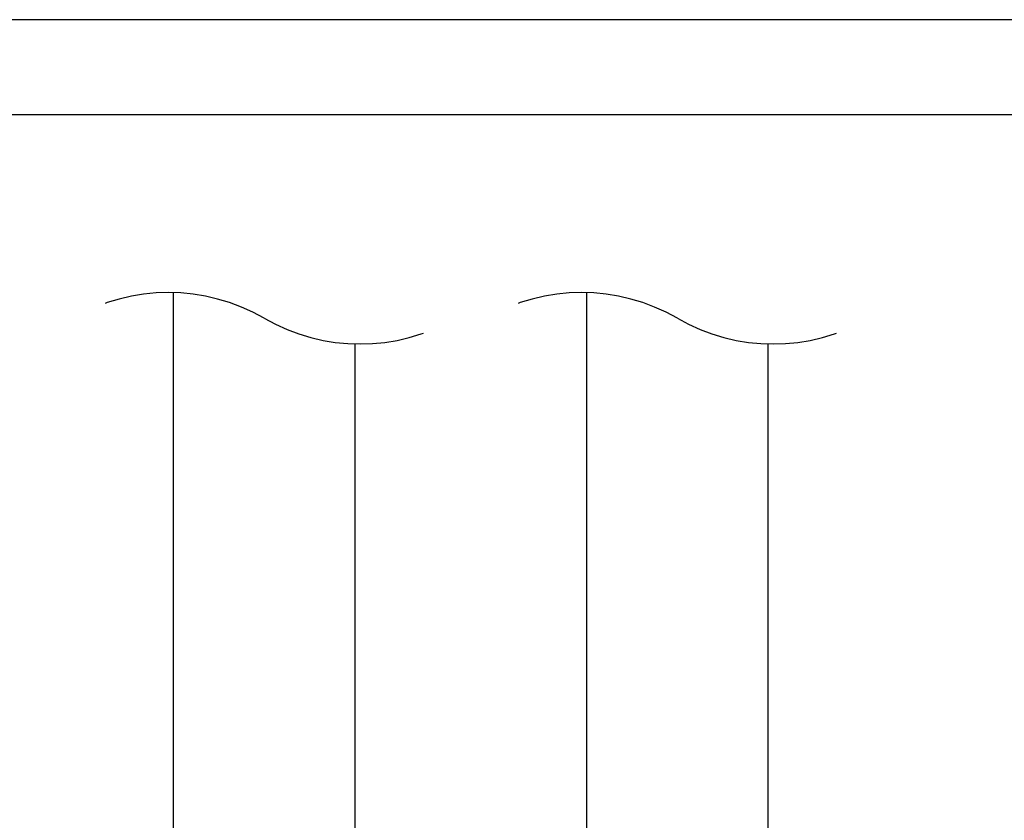
# Model space of a CAD drawing. Extents: x 0 to 1972, y 0 to 1403.
# Drawn here: x 243 to 319, y 354 to 416 of the extents above; entities that cross this region are included whole.
import ezdxf

# ---------------------------------------------------------------- set-up
doc = ezdxf.new("R2010")
doc.units = 0
doc.linetypes.add('DASHED', pattern=[19.05, 12.7, -6.35])
doc.layers.add('LY_1', color=7, linetype='CONTINUOUS')

msp = doc.modelspace()

# ---------------------------------------------------------------- linework, layer by layer
at = {"layer": 'LY_1', "color": 40, "linetype": 'Continuous'}
for p, q in [((384.77843481, 415.60760347), (170.22343815, 415.60760347)), ((377.56053157, 408.28144772), (176.63935214, 408.28144772))]:
    msp.add_line(p, q, dxfattribs=at)
at = {"layer": 'LY_1', "color": 3, "linetype": 'Continuous'}
for p, q in [((254.86204135, 394.59475861), (254.86204135, 352.62292638)), ((286.66204135, 394.59475861), (286.66204135, 352.62292638)), ((268.86204135, 352.62292638), (268.86204135, 390.65109416)), ((300.66204135, 352.62292638), (300.66204135, 390.65109416))]:
    msp.add_line(p, q, dxfattribs=at)
at = {"layer": 'LY_1', "color": 50, "linetype": 'DASHED'}
for centre, start, end in [((254.48508889, 379.84566992), 60, 120), ((286.28508889, 379.84566992), 60, 120), ((269.2389938, 405.40018285), 240, 300), ((301.0389938, 405.40018285), 240, 300)]:
    msp.add_arc(centre, 14.75390491, start, end, dxfattribs=at)

doc.saveas('drawing.dxf')
